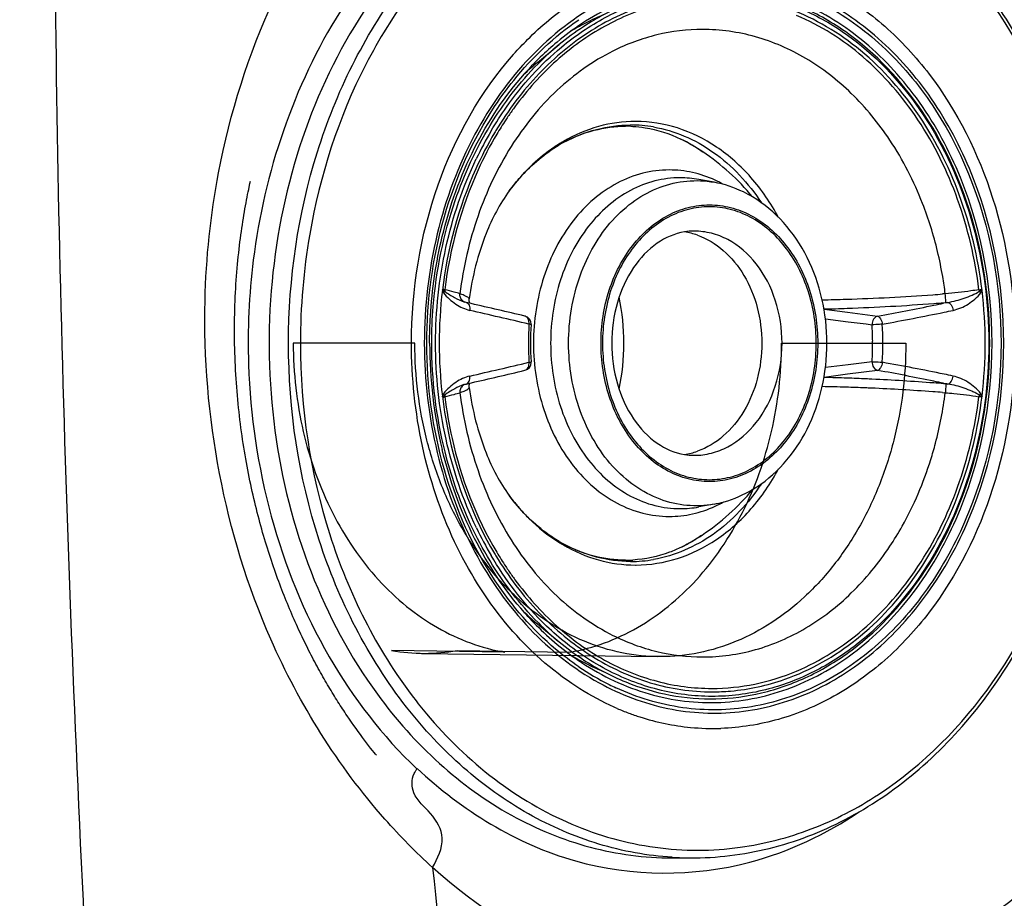
# Model space of a CAD drawing. Units: millimetres. Extents: x -270 to 1530, y 106 to 1006.
# Drawn here: x 116 to 178, y 474 to 529 of the extents above; entities that cross this region are included whole.
import ezdxf

# ---------------------------------------------------------------- set-up
doc = ezdxf.new("R2010")
doc.units = ezdxf.units.MM
doc.header["$LTSCALE"] = 47.498
doc.layers.get('0').update_dxf_attribs({"linetype": 'CONTINUOUS'})
doc.layers.add('06___PRT_ALL_SURFS', color=7, linetype='CONTINUOUS')

msp = doc.modelspace()

# ---------------------------------------------------------------- linework, layer by layer
at = {"color": 7, "linetype": 'Continuous'}
for p, q in [((148.638, 525.853), (149.998, 526.973)), ((147.157, 526.361), (147.177, 526.384)), ((148.679, 525.772), (148.698, 525.791)), ((154.768, 522.191), (154.739, 522.191)), ((149.973, 520.776), (149.962, 520.769)), ((159.622, 518.406), (158.665, 518.582)), ((173.994, 511.477), (173.83, 511.464)), ((144.066, 510.978), (144.076, 510.974)), ((144.446, 510.883), (144.208, 510.937)), ((144.525, 510.865), (144.446, 510.883)), ((166.457, 510.528), (167.923, 510.335)), ((173.881, 510.919), (174.033, 510.931)), ((174.149, 510.941), (173.885, 510.886)), ((166.546, 509.919), (167.962, 509.74)), ((167.923, 510.335), (169.792, 510.09)), ((167.962, 509.74), (169.071, 509.599)), ((169.071, 509.599), (169.444, 509.552)), ((141.022, 508.401), (133.463, 508.401)), ((163.816, 508.401), (171.544, 508.401)), ((167.962, 507.063), (166.546, 506.884)), ((169.444, 507.251), (167.962, 507.063)), ((167.923, 506.467), (166.457, 506.275)), ((169.792, 506.712), (167.923, 506.467)), ((144.074, 505.827), (144.069, 505.826)), ((144.135, 505.849), (144.134, 505.848)), ((144.208, 505.865), (144.446, 505.92)), ((144.446, 505.92), (144.547, 505.943)), ((174.033, 505.872), (173.881, 505.884)), ((173.885, 505.917), (174.149, 505.862)), ((173.83, 505.339), (173.994, 505.326)), ((159.622, 498.397), (158.665, 498.221)), ((149.962, 496.034), (149.973, 496.027)), ((154.739, 494.611), (154.769, 494.611)), ((148.638, 490.949), (149.998, 489.829)), ((148.698, 491.012), (148.679, 491.031)), ((146.604, 489.196), (139.572, 489.295)), ((143.644, 489.295), (150.676, 489.196)), ((157.019, 476.401), (158.225, 476.401))]:
    msp.add_line(p, q, dxfattribs=at)
at = {"color": 6, "linetype": 'Continuous'}
msp.add_line((141.442, 489.12), (156.115, 488.914), dxfattribs=at)
at = {"color": 7, "linetype": 'Continuous'}
for points in [[(144.445, 510.883), (144.441, 510.89), (144.416, 510.947), (144.399, 511.014), (144.391, 511.088), (144.396, 511.162)], [(144.208, 510.937), (144.151, 510.952), (144.09, 510.97), (144.076, 510.974)], [(144.074, 505.827), (144.096, 505.834), (144.157, 505.852), (144.208, 505.865)], [(144.396, 505.641), (144.391, 505.714), (144.399, 505.788), (144.416, 505.855), (144.441, 505.912), (144.445, 505.92)]]:
    msp.add_lwpolyline(points, dxfattribs=at)
for centre, radius, start, end in [((158.259, 515.26), 14.632, 112.1718, 117.84054), ((160.806, 513.996), 17.092, 123.42681, 129.79659), ((160.71, 513.987), 16.834, 123.15616, 129.52086), ((158.527, 514.745), 15.212, 117.82896, 120.84908), ((161.457, 513.215), 18.109, 129.7977, 134.2547), ((161.426, 513.105), 17.971, 129.49175, 133.94642), ((162.294, 512.367), 19.3, 135.35956, 138.53628), ((159.32, 512.888), 16.799, 129.48449, 133.149), ((159.461, 512.717), 17.02, 129.48403, 133.09514), ((161.91, 512.742), 18.763, 134.23663, 135.34975), ((161.859, 512.648), 18.6, 133.92756, 135.03858), ((163.773, 510.933), 20.528, 143.63726, 145.49512), ((164.516, 510.435), 21.422, 146.42013, 149.23009), ((164.07, 510.728), 20.889, 145.49275, 146.41228), ((165.725, 509.861), 23.157, 149.54151, 154.40022), ((164.901, 510.263), 22.003, 148.92801, 149.35906), ((154.126, 514.212), 7.681, 86.71143, 89.99743), ((154.428, 513.582), 8.387, 80.15548, 89.97407), ((155.27, 512.343), 9.958, 120.25383, 122.13432), ((150.977, 508.395), 14.309, 56.30939, 62.58936), ((154.876, 512.414), 9.643, 118.44349, 120.38133), ((150.929, 508.344), 14.378, 39.53246, 56.2624), ((157.514, 512.325), 6.362, 79.5763, 89.97149), ((156.56, 511.735), 7.486, 60.79473, 65.33122), ((173.739, 508.422), 39.833, 170.24111, 180.02925), ((158.391, 511.647), 3.724, 90.03208, 99.42607), ((157.105, 510.93), 4.443, 70.446, 81.24588), ((136.904, 487.015), 25.427, 76.40118, 76.68673), ((174.919, 518.54), 6.91, 279.76041, 281.10968), ((170.235, 508.401), 27.7, 173.17858, 186.82804), ((143.515, 511.652), 0.637, 172.93273, 182.09613), ((140.229, 508.414), 13.789, 359.94764, 11.9108), ((164.293, 626.962), 115.88, 271.01229, 271.75527), ((163.833, 639.577), 128.502, 271.78826, 274.18818), ((163.539, 643.862), 132.798, 274.17962, 274.44454), ((177.223, 511.87), 1.141, 187.03679, 192.21532), ((148.78, 508.401), 27.7, 353.1765, 6.82885), ((144.308, 511.406), 0.484, 230.70508, 236.26485), ((144.301, 511.398), 0.474, 236.31968, 246.62402), ((42.649, 67.098), 455.311, 76.63973, 77.07061), ((163.435, 636.653), 126.159, 271.37225, 272.02777), ((163.101, 645.47), 134.982, 272.03702, 274.32602), ((138.075, 684.233), 177.008, 280.32221, 281.47464), ((162.765, 650.775), 140.297, 274.2996, 274.54458), ((140.693, 671.236), 163.75, 281.48144, 281.69459), ((171.75, 539.552), 28.712, 274.55926, 274.79294), ((26.525, -6.418), 530.138, 76.74082, 77.14961), ((147.743, 509.595), 0.505, 358.99419, 76.6728), ((147.796, 509.822), 0.272, 71.0454, 76.56497), ((138.212, 685.629), 178.902, 280.2608, 281.51501), ((141.498, 669.136), 162.086, 281.5406, 281.74132), ((166.042, 508.401), 17.965, 176.21352, 183.78646), ((165.774, 508.401), 17.566, 176.2135, 183.7865), ((147.746, 509.594), 0.501, 356.21198, 359.01877), ((152.075, 508.402), 17.408, 0.42, 3.78902), ((152.152, 508.401), 17.967, 356.21356, 3.78656), ((169.997, 508.363), 28.058, 179.9219, 193.53971), ((140.131, 508.399), 13.886, 348.13175, 0.01026), ((152.067, 508.401), 17.415, 356.21158, 0.42155), ((33.37, 993.659), 499.794, 282.8391, 283.27271), ((147.743, 507.208), 0.505, 283.36868, 0.96862), ((147.747, 507.208), 0.5, 0.93748, 3.78754), ((139.088, 335.737), 174.256, 78.46793, 79.75559), ((37.873, 970.156), 476.312, 282.94163, 283.35076), ((163.441, 380.444), 125.864, 87.97044, 88.62756), ((137.244, 328.255), 181.401, 78.53931, 79.66382), ((141.503, 347.692), 162.059, 78.2587, 78.45945), ((144.308, 505.396), 0.485, 123.75972, 129.31253), ((144.302, 505.405), 0.474, 113.34857, 123.70798), ((144.305, 505.397), 0.482, 110.80511, 113.36018), ((164.293, 389.841), 115.879, 88.24473, 88.98779), ((164.134, 384.5), 121.223, 87.69345, 88.24679), ((163.291, 376.123), 130.188, 87.45421, 87.97184), ((164.037, 382.011), 123.713, 87.5141, 87.69485), ((163.185, 373.69), 132.624, 87.29666, 87.45512), ((162.848, 367.152), 139.17, 85.69992, 87.28481), ((162.801, 366.48), 139.844, 85.45573, 85.70148), ((140.692, 345.557), 163.76, 78.30547, 78.51859), ((171.75, 477.25), 28.712, 85.207, 85.44071), ((136.904, 529.788), 25.429, 283.31318, 283.59882), ((143.515, 505.151), 0.637, 177.90398, 187.06794), ((163.806, 377.006), 128.723, 85.80717, 87.50817), ((163.539, 372.94), 132.798, 85.55543, 85.82038), ((177.223, 504.933), 1.141, 167.78462, 172.96283), ((174.919, 498.263), 6.91, 78.8895, 80.23961), ((157.105, 505.873), 4.443, 278.75553, 289.55399), ((158.391, 505.156), 3.724, 260.57562, 269.96792), ((157.189, 506.548), 12.81, 216.50077, 218.95688), ((150.928, 508.459), 14.379, 303.53845, 320.4591), ((156.942, 506.35), 12.493, 218.96247, 220.18395), ((156.809, 506.238), 12.32, 220.18421, 221.31436), ((156.56, 505.067), 7.486, 294.66877, 299.20519), ((157.514, 504.478), 6.362, 270.02851, 280.4237), ((165.534, 506.84), 22.94, 205.61209, 210.48161), ((150.973, 508.414), 14.316, 297.52615, 303.48937), ((155.27, 504.459), 9.958, 237.86568, 239.74614), ((154.876, 504.389), 9.643, 239.61867, 241.55649), ((164.902, 506.539), 22.003, 210.64094, 211.06629), ((164.516, 506.368), 21.422, 210.76991, 213.57987), ((154.126, 502.591), 7.681, 270.00263, 273.28559), ((154.428, 503.22), 8.388, 270.02604, 279.86274), ((164.069, 506.074), 20.887, 213.58769, 214.5199), ((163.772, 505.869), 20.526, 214.5176, 216.36279), ((159.525, 504.14), 17.104, 226.83826, 227.68569), ((162.294, 504.436), 19.3, 221.46365, 224.64044), ((159.461, 504.086), 17.02, 226.90479, 230.51597), ((159.263, 503.848), 16.711, 227.67806, 230.52111), ((161.437, 503.712), 17.989, 224.9143, 230.51333), ((161.548, 503.689), 18.244, 224.62071, 230.18924), ((160.82, 502.964), 17.019, 230.5137, 236.8093), ((141.608, 500.981), 11.862, 260.11668, 279.88332), ((160.674, 502.629), 16.87, 230.16158, 236.61502), ((158.522, 502.048), 15.202, 239.24455, 242.17339), ((158.26, 501.546), 14.636, 242.16192, 247.78477), ((160.387, 501.721), 16.267, 235.67566, 243.35834), ((160.105, 501.172), 15.65, 243.3814, 245.07789), ((163.902, 503.939), 28.915, 217.42431, 219.97147), ((159.891, 500.37), 15.968, 246.77512, 249.55757), ((159.782, 500.078), 15.656, 249.55835, 252.28061), ((159.626, 499.569), 15.124, 252.25713, 264.46175), ((159.569, 499.175), 14.726, 264.53589, 271.81752), ((158.226, 496.032), 19.63, 266.48372, 269.99781), ((158.225, 496.213), 19.811, 270.00006, 270.64152)]:
    msp.add_arc(centre, radius, start, end, dxfattribs=at)
for points, knots in [([(629.724, 134.762), (584.03, 133.685), (492.641, 131.627), (355.522, 130.086), (218.42, 131.9), (104.252, 138.593), (11.215, 151.441), (-61.399, 168.569), (-133.786, 198.829), (-195.563, 250.515), (-233.228, 321.413), (-258.405, 423.929), (-263.263, 503.278), (-263.272, 555.901)], [0, 0, 0, 0, 0.117607, 0.235213, 0.352816, 0.470398, 0.529179, 0.594294, 0.661944, 0.7294, 0.796898, 0.864597, 1, 1, 1, 1]), ([(125.604, 403.911), (122.967, 429.091), (119.577, 479.74), (118.393, 530.487), (118.707, 555.901)], [0, 0, 0, 0, 0.499017, 1, 1, 1, 1]), ([(157.019, 540.401), (154.588, 540.401), (149.567, 539.441), (142.867, 535.356), (137.434, 529.073), (133.656, 521.149), (131.79, 512.221), (131.97, 502.99), (134.177, 494.192), (136.993, 488.904), (138.694, 486.575)], [0, 0, 0, 0, 0.107287, 0.219691, 0.340168, 0.468759, 0.603052, 0.739147, 0.872702, 1, 1, 1, 1]), ([(133.167, 508.401), (133.167, 512.409), (134.047, 518.418), (136.967, 525.703), (139.902, 530.512), (143.504, 534.537), (147.655, 537.63), (152.207, 539.667), (155.427, 540.266), (157.022, 540.364)], [0, 0, 0, 0, 0.275308, 0.408784, 0.537335, 0.66025, 0.777583, 0.89025, 1, 1, 1, 1]), ([(161.245, 539.74), (159.757, 539.946), (156.709, 540.011), (152.203, 539.033), (147.924, 537.024), (144.019, 534.063), (140.613, 530.256), (136.821, 524.144), (135.112, 518.825), (134.483, 515.173)], [0, 0, 0, 0, 0.112429, 0.225816, 0.342311, 0.463507, 0.590241, 0.722563, 1, 1, 1, 1]), ([(183.414, 508.401), (183.414, 512.502), (182.488, 518.651), (179.42, 526.069), (176.338, 530.938), (172.556, 534.971), (168.205, 538.01), (163.444, 539.921), (160.101, 540.381), (158.452, 540.4)], [0, 0, 0, 0, 0.274919, 0.408144, 0.536417, 0.659115, 0.77643, 0.889436, 1, 1, 1, 1]), ([(183.275, 508.401), (183.275, 512.199), (182.223, 519.659), (177.635, 529.547), (171.506, 535.776), (165.772, 538.746), (162.752, 539.532), (161.245, 539.74)], [0, 0, 0, 0, 0.274637, 0.536106, 0.776641, 0.889986, 1, 1, 1, 1]), ([(160.036, 532.347), (161.247, 532.308), (163.7, 531.921), (167.184, 530.455), (170.369, 528.167), (174.133, 524.069), (177.444, 517.411), (178.325, 511.446), (178.325, 508.401)], [0, 0, 0, 0, 0.109867, 0.222486, 0.339724, 0.462606, 0.723984, 1, 1, 1, 1]), ([(177.629, 508.401), (177.629, 512.092), (176.592, 517.633), (173.164, 523.908), (169.805, 527.653), (165.799, 530.257), (161.374, 531.532), (156.829, 531.366), (153.98, 530.323), (152.652, 529.611)], [0, 0, 0, 0, 0.280807, 0.4144, 0.540599, 0.65954, 0.773257, 0.885362, 1, 1, 1, 1]), ([(176.907, 508.401), (176.907, 512.124), (175.82, 517.716), (172.233, 523.957), (168.735, 527.598), (164.588, 530.006), (160.053, 530.982), (155.471, 530.43), (152.679, 529.108), (151.391, 528.261)], [0, 0, 0, 0, 0.281017, 0.41422, 0.539639, 0.657705, 0.770977, 0.883613, 1, 1, 1, 1]), ([(153.51, 529.824), (154.823, 530.433), (157.619, 531.282), (162.01, 531.218), (166.245, 529.806), (170.057, 527.161), (173.243, 523.458), (176.485, 517.335), (177.465, 511.974), (177.465, 508.401)], [0, 0, 0, 0, 0.113678, 0.225558, 0.339588, 0.459047, 0.585672, 0.71944, 1, 1, 1, 1]), ([(162.569, 530.143), (161.644, 530.361), (159.743, 530.609), (156.869, 530.374), (154.069, 529.543), (152.332, 528.622), (151.503, 528.081)], [0, 0, 0, 0, 0.24686, 0.493257, 0.743147, 1, 1, 1, 1]), ([(176.76, 508.401), (176.76, 510.929), (176.093, 515.906), (173.175, 522.582), (169.263, 526.936), (165.549, 529.203), (163.567, 529.908), (162.569, 530.143)], [0, 0, 0, 0, 0.272618, 0.533505, 0.775285, 0.88945, 1, 1, 1, 1]), ([(152.622, 529.595), (150.995, 528.719), (147.925, 526.31), (145.69, 523.137), (144.754, 521.39)], [0, 0, 0, 0, 0.482619, 1, 1, 1, 1]), ([(159.507, 530.076), (158.211, 530.076), (155.562, 529.682), (151.855, 527.961), (148.574, 525.228), (146.823, 522.892), (146.056, 521.619)], [0, 0, 0, 0, 0.23468, 0.476591, 0.730979, 1, 1, 1, 1]), ([(147.177, 526.384), (147.45, 526.69), (148.552, 527.858), (149.794, 528.895), (150.783, 529.565)], [0, 0, 0, 0, 0.255654, 1, 1, 1, 1]), ([(159.487, 529.864), (158.342, 529.864), (156.013, 529.556), (152.702, 528.202), (149.691, 526.026), (148.005, 524.14), (147.242, 523.104)], [0, 0, 0, 0, 0.237114, 0.480117, 0.733601, 1, 1, 1, 1]), ([(150.137, 526.813), (150.977, 527.511), (152.764, 528.73), (154.768, 529.551), (155.782, 529.839)], [0, 0, 0, 0, 0.509125, 1, 1, 1, 1]), ([(163.031, 529.894), (163.999, 529.636), (165.915, 528.894), (169.498, 526.597), (173.258, 522.284), (176.062, 515.736), (176.703, 510.872), (176.703, 508.401)], [0, 0, 0, 0, 0.110421, 0.224623, 0.466658, 0.72759, 1, 1, 1, 1]), ([(176.283, 511.695), (176.04, 513.715), (175.121, 517.628), (172.468, 522.85), (168.745, 526.946), (165.621, 528.732), (164.017, 529.297)], [0, 0, 0, 0, 0.271332, 0.530544, 0.773242, 1, 1, 1, 1]), ([(146.019, 523.175), (146.377, 523.713), (147.847, 525.726), (149.689, 527.477), (151.214, 528.516)], [0, 0, 0, 0, 0.25925, 1, 1, 1, 1]), ([(176.091, 511.73), (175.856, 513.639), (174.996, 517.341), (172.552, 522.323), (169.129, 526.313), (166.248, 528.153), (164.754, 528.783)], [0, 0, 0, 0, 0.270116, 0.528926, 0.772226, 1, 1, 1, 1]), ([(158.908, 527.909), (157.956, 527.909), (156.025, 527.676), (154.204, 527), (153.335, 526.565)], [0, 0, 0, 0, 0.494814, 1, 1, 1, 1]), ([(170.553, 521.029), (169.858, 522.074), (168.298, 523.984), (165.446, 526.203), (162.267, 527.592), (160.014, 527.909), (158.908, 527.909)], [0, 0, 0, 0, 0.267767, 0.521703, 0.764134, 1, 1, 1, 1]), ([(153.335, 526.565), (152.072, 525.933), (149.66, 524.206), (146.804, 520.656), (144.76, 516.318), (144.029, 513.122), (143.823, 511.477)], [0, 0, 0, 0, 0.228982, 0.472906, 0.731237, 1, 1, 1, 1]), ([(145.764, 521.599), (146.062, 522.106), (147.292, 524.019), (148.838, 525.736), (150.137, 526.813)], [0, 0, 0, 0, 0.258358, 1, 1, 1, 1]), ([(140.811, 508.401), (140.811, 511.731), (141.854, 518.23), (145.085, 524.026), (147.157, 526.361)], [0, 0, 0, 0, 0.516165, 1, 1, 1, 1]), ([(143.529, 517.281), (144.085, 518.898), (145.486, 521.95), (147.535, 524.623), (148.679, 525.772)], [0, 0, 0, 0, 0.513336, 1, 1, 1, 1]), ([(142.723, 515.029), (143.184, 516.93), (144.482, 520.546), (146.606, 523.761), (147.831, 525.146)], [0, 0, 0, 0, 0.514056, 1, 1, 1, 1]), ([(141.763, 508.401), (141.763, 511.05), (142.466, 516.255), (144.616, 521.07), (146.019, 523.175)], [0, 0, 0, 0, 0.511454, 1, 1, 1, 1]), ([(154.739, 522.191), (153.967, 522.191), (152.394, 521.973), (150.938, 521.345), (150.253, 520.945)], [0, 0, 0, 0, 0.493287, 1, 1, 1, 1]), ([(163.635, 516.219), (163.157, 517.107), (162.042, 518.742), (159.891, 520.675), (157.42, 521.902), (155.639, 522.188), (154.768, 522.191)], [0, 0, 0, 0, 0.270302, 0.525226, 0.766622, 1, 1, 1, 1]), ([(150.283, 520.892), (150.924, 521.239), (152.275, 521.782), (153.72, 521.97), (154.432, 521.97)], [0, 0, 0, 0, 0.505934, 1, 1, 1, 1]), ([(150.283, 520.892), (150.877, 521.214), (152.129, 521.718), (153.468, 521.892), (154.126, 521.892)], [0, 0, 0, 0, 0.506734, 1, 1, 1, 1]), ([(154.566, 521.88), (154.822, 521.865), (155.853, 521.754), (156.859, 521.434), (157.563, 521.098)], [0, 0, 0, 0, 0.247418, 1, 1, 1, 1]), ([(155.862, 521.846), (156.514, 521.733), (157.816, 521.345), (160.269, 519.967), (161.764, 518.348), (162.563, 517.135)], [0, 0, 0, 0, 0.236518, 0.480789, 1, 1, 1, 1]), ([(144.754, 521.39), (143.712, 519.445), (142.129, 515.187), (141.608, 510.683), (141.608, 508.401)], [0, 0, 0, 0, 0.491583, 1, 1, 1, 1]), ([(145.971, 521.477), (145.543, 520.755), (143.954, 517.688), (143.043, 514.283), (142.731, 511.691)], [0, 0, 0, 0, 0.243307, 1, 1, 1, 1]), ([(146.109, 521.394), (145.685, 520.682), (144.107, 517.654), (143.198, 514.291), (142.883, 511.73)], [0, 0, 0, 0, 0.243275, 1, 1, 1, 1]), ([(157.563, 521.098), (157.679, 521.043), (158.146, 520.808), (158.592, 520.53), (158.913, 520.302)], [0, 0, 0, 0, 0.245961, 1, 1, 1, 1]), ([(173.094, 515.64), (172.942, 516.126), (172.285, 518.004), (171.372, 519.796), (170.553, 521.029)], [0, 0, 0, 0, 0.255865, 1, 1, 1, 1]), ([(149.962, 520.769), (149.673, 520.586), (148.517, 519.774), (147.528, 518.733), (146.892, 517.874)], [0, 0, 0, 0, 0.242492, 1, 1, 1, 1]), ([(146.892, 517.874), (147.114, 518.175), (148.004, 519.272), (149.103, 520.207), (149.999, 520.732)], [0, 0, 0, 0, 0.264968, 1, 1, 1, 1]), ([(142.311, 508.401), (142.311, 510.398), (142.731, 514.347), (144.002, 518.116), (144.841, 519.866)], [0, 0, 0, 0, 0.507096, 1, 1, 1, 1]), ([(156.831, 519.173), (156.278, 519.173), (155.154, 519.03), (153.55, 518.4), (152.08, 517.385), (150.339, 515.541), (148.805, 512.513), (148.397, 509.791), (148.397, 508.401)], [0, 0, 0, 0, 0.109968, 0.222475, 0.339535, 0.462269, 0.723616, 1, 1, 1, 1]), ([(159.685, 518.538), (159.235, 518.744), (158.3, 519.064), (157.317, 519.173), (156.831, 519.173)], [0, 0, 0, 0, 0.504457, 1, 1, 1, 1]), ([(157.517, 518.687), (156.989, 518.687), (155.916, 518.55), (153.838, 517.737), (151.564, 515.721), (149.855, 512.331), (149.462, 509.729), (149.462, 508.401)], [0, 0, 0, 0, 0.11007, 0.22268, 0.461409, 0.723146, 1, 1, 1, 1]), ([(150.579, 508.401), (150.579, 509.821), (150.929, 511.951), (152.086, 514.465), (153.238, 516.062), (154.635, 517.315), (156.22, 518.165), (157.918, 518.562), (159.067, 518.508), (159.622, 518.406)], [0, 0, 0, 0, 0.278503, 0.412493, 0.54047, 0.661932, 0.777572, 0.88931, 1, 1, 1, 1]), ([(146.892, 517.874), (146.292, 517.064), (145.178, 514.901), (144.589, 512.545), (144.396, 511.162)], [0, 0, 0, 0, 0.418958, 1, 1, 1, 1]), ([(162.016, 517.496), (161.83, 517.607), (161.077, 518.015), (160.251, 518.29), (159.622, 518.406)], [0, 0, 0, 0, 0.253224, 1, 1, 1, 1]), ([(142.071, 508.401), (142.071, 509.162), (142.192, 512.167), (142.799, 515.156), (143.529, 517.281)], [0, 0, 0, 0, 0.252955, 1, 1, 1, 1]), ([(166.64, 508.401), (166.64, 509.33), (166.435, 511.174), (165.524, 513.751), (164.059, 515.95), (162.732, 517.069), (162.016, 517.496)], [0, 0, 0, 0, 0.262287, 0.518556, 0.764729, 1, 1, 1, 1]), ([(152.594, 508.401), (152.594, 509.512), (152.923, 511.688), (154.352, 514.523), (156.253, 516.209), (157.993, 516.889), (159.331, 517.06), (160.669, 516.889), (162.408, 516.209), (164.309, 514.523), (165.738, 511.688), (166.067, 509.512), (166.067, 508.401)], [0, 0, 0, 0, 0.138426, 0.269296, 0.388661, 0.444968, 0.500001, 0.555035, 0.611341, 0.730705, 0.861573, 1, 1, 1, 1]), ([(165.974, 508.401), (165.974, 509.497), (165.65, 511.643), (164.241, 514.439), (162.366, 516.101), (160.65, 516.773), (159.331, 516.941), (158.011, 516.773), (156.296, 516.101), (154.421, 514.439), (153.011, 511.643), (152.687, 509.497), (152.687, 508.401)], [0, 0, 0, 0, 0.138426, 0.269296, 0.388661, 0.444968, 0.500001, 0.555035, 0.611341, 0.730705, 0.861573, 1, 1, 1, 1]), ([(173.994, 511.477), (173.949, 511.832), (173.742, 513.238), (173.411, 514.626), (173.094, 515.64)], [0, 0, 0, 0, 0.252011, 1, 1, 1, 1]), ([(141.938, 508.401), (141.938, 508.962), (142.004, 511.189), (142.33, 513.409), (142.723, 515.029)], [0, 0, 0, 0, 0.251571, 1, 1, 1, 1]), ([(157.781, 515.32), (157.18, 515.22), (155.931, 514.675), (154.464, 513.095), (153.486, 510.914), (153.26, 509.254), (153.26, 508.401)], [0, 0, 0, 0, 0.205464, 0.442972, 0.712298, 1, 1, 1, 1]), ([(163.846, 508.401), (163.846, 509.301), (163.579, 511.064), (162.422, 513.361), (160.881, 514.726), (159.473, 515.278), (158.746, 515.37), (158.388, 515.37)], [0, 0, 0, 0, 0.276852, 0.538591, 0.77732, 0.889933, 1, 1, 1, 1]), ([(158.592, 515.116), (159.177, 514.909), (160.311, 514.22), (161.59, 512.628), (162.405, 510.623), (162.589, 509.149), (162.589, 508.401)], [0, 0, 0, 0, 0.224967, 0.468138, 0.728849, 1, 1, 1, 1]), ([(142.76, 511.76), (142.756, 511.729), (142.816, 511.682), (142.856, 511.646), (142.879, 511.628)], [0, 0, 0, 0, 0.519773, 1, 1, 1, 1]), ([(176.108, 511.628), (176.135, 511.646), (176.183, 511.681), (176.254, 511.727), (176.251, 511.76)], [0, 0, 0, 0, 0.496305, 1, 1, 1, 1]), ([(142.806, 511.542), (142.898, 511.391), (143.155, 511.147), (143.552, 510.832), (143.976, 510.582), (144.281, 510.486), (144.431, 510.442)], [0, 0, 0, 0, 0.266317, 0.520679, 0.765185, 1, 1, 1, 1]), ([(142.878, 511.628), (142.973, 511.544), (143.184, 511.419), (143.572, 511.188), (143.868, 511.044), (144.066, 510.978)], [0, 0, 0, 0, 0.279004, 0.537643, 1, 1, 1, 1]), ([(143.823, 511.477), (143.706, 511.517), (143.393, 511.604), (143.078, 511.683), (142.883, 511.73)], [0, 0, 0, 0, 0.381177, 1, 1, 1, 1]), ([(144.001, 511.031), (143.935, 511.085), (143.834, 511.226), (143.814, 511.397), (143.823, 511.477)], [0, 0, 0, 0, 0.513845, 1, 1, 1, 1]), ([(144.396, 511.162), (144.399, 511.183), (144.349, 511.24), (144.241, 511.302), (144.056, 511.389), (143.909, 511.445), (143.823, 511.477)], [0, 0, 0, 0, 0.096356, 0.288007, 0.588464, 1, 1, 1, 1]), ([(176.091, 511.73), (175.925, 511.702), (175.23, 511.592), (174.529, 511.517), (173.994, 511.477)], [0, 0, 0, 0, 0.238275, 1, 1, 1, 1]), ([(174.033, 510.931), (174.032, 510.995), (174.016, 511.177), (174.003, 511.359), (173.994, 511.477)], [0, 0, 0, 0, 0.351961, 1, 1, 1, 1]), ([(174.149, 510.941), (174.325, 510.966), (174.672, 511.04), (175.177, 511.194), (175.654, 511.389), (175.975, 511.523), (176.108, 511.628)], [0, 0, 0, 0, 0.255765, 0.508267, 0.756494, 1, 1, 1, 1]), ([(174.481, 510.442), (174.644, 510.485), (174.972, 510.58), (175.426, 510.829), (175.844, 511.145), (176.111, 511.39), (176.207, 511.542)], [0, 0, 0, 0, 0.242826, 0.489469, 0.740946, 1, 1, 1, 1]), ([(144.208, 510.937), (144.29, 510.918), (144.44, 510.752), (144.446, 510.55), (144.431, 510.442)], [0, 0, 0, 0, 0.434175, 1, 1, 1, 1]), ([(174.149, 510.941), (174.237, 510.926), (174.403, 510.76), (174.465, 510.56), (174.481, 510.442)], [0, 0, 0, 0, 0.425983, 1, 1, 1, 1]), ([(148.116, 509.588), (148.128, 509.692), (148.112, 509.893), (147.966, 510.051), (147.884, 510.079)], [0, 0, 0, 0, 0.54816, 1, 1, 1, 1]), ([(169.792, 510.09), (169.69, 510.067), (169.499, 509.904), (169.443, 509.673), (169.444, 509.552)], [0, 0, 0, 0, 0.463423, 1, 1, 1, 1]), ([(169.792, 510.09), (169.871, 510.072), (170.011, 509.893), (170.064, 509.704), (170.079, 509.588)], [0, 0, 0, 0, 0.40918, 1, 1, 1, 1]), ([(148.246, 509.561), (148.247, 509.565), (148.23, 509.569), (148.194, 509.579), (148.148, 509.584), (148.116, 509.588)], [0, 0, 0, 0, 0.073779, 0.267442, 1, 1, 1, 1]), ([(170.079, 509.588), (170.024, 509.583), (169.813, 509.565), (169.601, 509.552), (169.444, 509.552)], [0, 0, 0, 0, 0.25971, 1, 1, 1, 1]), ([(140.506, 485.774), (138.098, 488.849), (134.376, 496.184), (133.167, 504.27), (133.167, 508.401)], [0, 0, 0, 0, 0.485966, 1, 1, 1, 1]), ([(133.463, 508.401), (133.463, 507.475), (133.566, 505.628), (134.03, 502.912), (134.792, 500.307), (135.839, 497.867), (137.148, 495.64), (138.694, 493.673), (140.448, 492.007), (142.374, 490.676), (144.433, 489.71), (145.879, 489.321), (146.604, 489.196)], [0, 0, 0, 0, 0.110361, 0.219852, 0.327652, 0.433048, 0.535478, 0.634586, 0.730265, 0.822696, 0.912354, 1, 1, 1, 1]), ([(133.906, 508.401), (133.906, 504.389), (135.066, 496.532), (138.63, 489.384), (140.939, 486.367)], [0, 0, 0, 0, 0.513656, 1, 1, 1, 1]), ([(150.775, 487.244), (149.235, 488.287), (146.381, 490.955), (143.232, 496.052), (141.257, 502.004), (140.811, 506.254), (140.811, 508.401)], [0, 0, 0, 0, 0.23017, 0.475777, 0.734271, 1, 1, 1, 1]), ([(171.544, 508.401), (171.544, 507.383), (171.419, 505.354), (170.863, 502.382), (169.951, 499.554), (168.703, 496.941), (167.15, 494.605), (165.328, 492.605), (163.278, 490.99), (161.05, 489.803), (158.698, 489.077), (156.283, 488.832), (153.868, 489.077), (151.516, 489.803), (149.288, 490.99), (147.238, 492.605), (145.415, 494.605), (143.862, 496.941), (142.615, 499.554), (141.703, 502.382), (141.146, 505.354), (141.022, 507.383), (141.022, 508.401)], [0, 0, 0, 0, 0.055809, 0.111093, 0.165363, 0.218206, 0.269322, 0.318554, 0.365927, 0.411659, 0.45616, 0.5, 0.54384, 0.588341, 0.634073, 0.681446, 0.730678, 0.781794, 0.834637, 0.888907, 0.944191, 1, 1, 1, 1]), ([(141.608, 508.401), (141.608, 506.119), (142.129, 501.615), (143.713, 497.356), (144.755, 495.411)], [0, 0, 0, 0, 0.508419, 1, 1, 1, 1]), ([(146.019, 493.627), (144.616, 495.733), (142.466, 500.547), (141.763, 505.752), (141.763, 508.401)], [0, 0, 0, 0, 0.488546, 1, 1, 1, 1]), ([(143.532, 499.515), (143.29, 500.217), (142.435, 503.105), (142.071, 506.135), (142.071, 508.401)], [0, 0, 0, 0, 0.24689, 1, 1, 1, 1]), ([(144.847, 496.923), (144.006, 498.675), (142.732, 502.448), (142.311, 506.402), (142.311, 508.401)], [0, 0, 0, 0, 0.492887, 1, 1, 1, 1]), ([(148.397, 508.401), (148.397, 507.011), (148.805, 504.289), (150.339, 501.261), (152.08, 499.417), (153.55, 498.402), (155.154, 497.773), (156.278, 497.63), (156.831, 497.63)], [0, 0, 0, 0, 0.276384, 0.537732, 0.660465, 0.777525, 0.890033, 1, 1, 1, 1]), ([(149.462, 508.401), (149.462, 507.073), (149.855, 504.471), (151.564, 501.082), (153.838, 499.066), (155.916, 498.252), (156.989, 498.116), (157.517, 498.116)], [0, 0, 0, 0, 0.276854, 0.538591, 0.77732, 0.88993, 1, 1, 1, 1]), ([(159.622, 498.397), (159.067, 498.295), (157.918, 498.241), (156.22, 498.638), (154.635, 499.487), (153.238, 500.741), (152.086, 502.338), (150.929, 504.852), (150.579, 506.981), (150.579, 508.401)], [0, 0, 0, 0, 0.11069, 0.222428, 0.338068, 0.45953, 0.587507, 0.721497, 1, 1, 1, 1]), ([(150.676, 489.196), (151.4, 489.321), (152.846, 489.71), (154.905, 490.676), (156.831, 492.007), (158.585, 493.673), (160.131, 495.64), (161.441, 497.867), (162.487, 500.307), (163.249, 502.912), (163.713, 505.628), (163.816, 507.475), (163.816, 508.401)], [0, 0, 0, 0, 0.087646, 0.177304, 0.269735, 0.365414, 0.464522, 0.566952, 0.672348, 0.780148, 0.889639, 1, 1, 1, 1]), ([(151.391, 488.542), (152.679, 487.694), (155.471, 486.373), (160.053, 485.821), (164.588, 486.797), (168.735, 489.204), (172.233, 492.846), (175.82, 499.087), (176.907, 504.678), (176.907, 508.401)], [0, 0, 0, 0, 0.116387, 0.229023, 0.342295, 0.460361, 0.58578, 0.718983, 1, 1, 1, 1]), ([(152.476, 487.287), (153.805, 486.554), (156.658, 485.469), (161.228, 485.251), (165.686, 486.491), (169.727, 489.08), (173.118, 492.826), (176.581, 499.121), (177.629, 504.691), (177.629, 508.401)], [0, 0, 0, 0, 0.114861, 0.227026, 0.340677, 0.459503, 0.585603, 0.719151, 1, 1, 1, 1]), ([(166.067, 508.401), (166.067, 507.291), (165.738, 505.114), (164.309, 502.28), (162.408, 500.594), (160.669, 499.913), (159.331, 499.742), (157.992, 499.913), (156.253, 500.594), (154.352, 502.28), (152.923, 505.114), (152.594, 507.291), (152.594, 508.401)], [0, 0, 0, 0, 0.138426, 0.269296, 0.388661, 0.444968, 0.500001, 0.555035, 0.611341, 0.730705, 0.861573, 1, 1, 1, 1]), ([(152.687, 508.401), (152.687, 507.306), (153.011, 505.159), (154.421, 502.364), (156.296, 500.701), (158.011, 500.03), (159.331, 499.862), (160.65, 500.03), (162.366, 500.701), (164.241, 502.364), (165.65, 505.159), (165.974, 507.306), (165.974, 508.401)], [0, 0, 0, 0, 0.138426, 0.269296, 0.388661, 0.444968, 0.500001, 0.555035, 0.611341, 0.730705, 0.861573, 1, 1, 1, 1]), ([(153.26, 508.401), (153.26, 507.549), (153.486, 505.888), (154.464, 503.708), (155.931, 502.127), (157.18, 501.582), (157.781, 501.483)], [0, 0, 0, 0, 0.287702, 0.557028, 0.794537, 1, 1, 1, 1]), ([(177.465, 508.401), (177.465, 504.829), (176.485, 499.467), (173.243, 493.344), (170.057, 489.642), (166.245, 486.996), (162.01, 485.585), (157.619, 485.521), (154.823, 486.369), (153.51, 486.979)], [0, 0, 0, 0, 0.28056, 0.414328, 0.540953, 0.660412, 0.774442, 0.886322, 1, 1, 1, 1]), ([(158.388, 501.432), (158.746, 501.432), (159.473, 501.525), (160.881, 502.076), (162.422, 503.442), (163.579, 505.738), (163.846, 507.502), (163.846, 508.401)], [0, 0, 0, 0, 0.110067, 0.22268, 0.461409, 0.723148, 1, 1, 1, 1]), ([(158.447, 476.403), (160.096, 476.421), (163.44, 476.881), (168.201, 478.791), (172.554, 481.829), (176.336, 485.862), (179.419, 490.731), (182.488, 498.15), (183.414, 504.3), (183.414, 508.401)], [0, 0, 0, 0, 0.110564, 0.223569, 0.340883, 0.463579, 0.591852, 0.725078, 1, 1, 1, 1]), ([(162.589, 508.401), (162.589, 507.653), (162.405, 506.179), (161.59, 504.175), (160.311, 502.583), (159.177, 501.894), (158.592, 501.686)], [0, 0, 0, 0, 0.271151, 0.531862, 0.775033, 1, 1, 1, 1]), ([(178.325, 508.401), (178.325, 505.357), (177.444, 499.392), (174.133, 492.733), (170.369, 488.635), (167.184, 486.347), (163.7, 484.881), (161.247, 484.495), (160.036, 484.456)], [0, 0, 0, 0, 0.276016, 0.537394, 0.660276, 0.777514, 0.890133, 1, 1, 1, 1]), ([(161.247, 477.062), (162.754, 477.271), (165.773, 478.057), (171.508, 481.028), (177.636, 487.256), (182.223, 497.144), (183.275, 504.604), (183.275, 508.401)], [0, 0, 0, 0, 0.110014, 0.22336, 0.463897, 0.725365, 1, 1, 1, 1]), ([(162.015, 499.306), (162.731, 499.733), (164.058, 500.852), (165.524, 503.05), (166.435, 505.628), (166.64, 507.472), (166.64, 508.401)], [0, 0, 0, 0, 0.235269, 0.481441, 0.737711, 1, 1, 1, 1]), ([(162.57, 486.66), (163.568, 486.895), (165.549, 487.6), (169.263, 489.867), (173.175, 494.221), (176.093, 500.897), (176.76, 505.873), (176.76, 508.401)], [0, 0, 0, 0, 0.110551, 0.224715, 0.466496, 0.727383, 1, 1, 1, 1]), ([(176.703, 508.401), (176.703, 505.93), (176.062, 501.066), (173.258, 494.518), (169.497, 490.205), (165.915, 487.908), (163.998, 487.167), (163.03, 486.908)], [0, 0, 0, 0, 0.27241, 0.533342, 0.775378, 0.889579, 1, 1, 1, 1]), ([(147.859, 506.717), (147.946, 506.737), (148.111, 506.895), (148.129, 507.106), (148.116, 507.215)], [0, 0, 0, 0, 0.449282, 1, 1, 1, 1]), ([(148.116, 507.215), (148.148, 507.219), (148.194, 507.224), (148.23, 507.234), (148.247, 507.238), (148.246, 507.241)], [0, 0, 0, 0, 0.732487, 0.926145, 1, 1, 1, 1]), ([(169.444, 507.25), (169.443, 507.13), (169.499, 506.899), (169.69, 506.736), (169.792, 506.712)], [0, 0, 0, 0, 0.534988, 1, 1, 1, 1]), ([(169.444, 507.25), (169.489, 507.25), (169.701, 507.245), (169.912, 507.231), (170.079, 507.215)], [0, 0, 0, 0, 0.20861, 1, 1, 1, 1]), ([(170.079, 507.215), (170.064, 507.098), (170.011, 506.909), (169.871, 506.73), (169.792, 506.712)], [0, 0, 0, 0, 0.590832, 1, 1, 1, 1]), ([(144.431, 506.36), (144.281, 506.317), (143.976, 506.22), (143.552, 505.97), (143.155, 505.655), (142.898, 505.412), (142.806, 505.261)], [0, 0, 0, 0, 0.234813, 0.47932, 0.733691, 1, 1, 1, 1]), ([(144.208, 505.865), (144.29, 505.884), (144.44, 506.051), (144.446, 506.252), (144.432, 506.36)], [0, 0, 0, 0, 0.434182, 1, 1, 1, 1]), ([(174.149, 505.862), (174.237, 505.876), (174.403, 506.043), (174.465, 506.242), (174.481, 506.36)], [0, 0, 0, 0, 0.425976, 1, 1, 1, 1]), ([(176.207, 505.261), (176.111, 505.413), (175.844, 505.658), (175.426, 505.973), (174.972, 506.223), (174.644, 506.317), (174.481, 506.36)], [0, 0, 0, 0, 0.25906, 0.51053, 0.757171, 1, 1, 1, 1]), ([(144.069, 505.826), (143.87, 505.759), (143.574, 505.614), (143.184, 505.386), (142.97, 505.262), (142.878, 505.174)], [0, 0, 0, 0, 0.46229, 0.72017, 1, 1, 1, 1]), ([(144.001, 505.771), (143.935, 505.718), (143.834, 505.577), (143.814, 505.406), (143.823, 505.326)], [0, 0, 0, 0, 0.512498, 1, 1, 1, 1]), ([(143.823, 505.326), (143.909, 505.357), (144.056, 505.413), (144.241, 505.501), (144.349, 505.562), (144.399, 505.619), (144.396, 505.641)], [0, 0, 0, 0, 0.411541, 0.711999, 0.903647, 1, 1, 1, 1]), ([(144.396, 505.641), (144.589, 504.257), (145.178, 501.902), (146.292, 499.738), (146.892, 498.928)], [0, 0, 0, 0, 0.581034, 1, 1, 1, 1]), ([(174.033, 505.872), (174.032, 505.807), (174.016, 505.625), (174.003, 505.443), (173.994, 505.326)], [0, 0, 0, 0, 0.354266, 1, 1, 1, 1]), ([(176.108, 505.174), (176.039, 505.224), (175.888, 505.303), (175.579, 505.45), (175.01, 505.671), (174.499, 505.811), (174.149, 505.862)], [0, 0, 0, 0, 0.12175, 0.244025, 0.492188, 1, 1, 1, 1]), ([(142.731, 505.108), (142.837, 504.229), (143.414, 500.828), (144.665, 497.53), (145.971, 495.325)], [0, 0, 0, 0, 0.25685, 1, 1, 1, 1]), ([(142.879, 505.174), (142.856, 505.156), (142.815, 505.12), (142.757, 505.074), (142.76, 505.043)], [0, 0, 0, 0, 0.48006, 1, 1, 1, 1]), ([(142.883, 505.072), (143.078, 505.12), (143.393, 505.199), (143.706, 505.285), (143.823, 505.326)], [0, 0, 0, 0, 0.618823, 1, 1, 1, 1]), ([(142.883, 505.072), (142.99, 504.203), (143.569, 500.843), (144.813, 497.585), (146.109, 495.408)], [0, 0, 0, 0, 0.256889, 1, 1, 1, 1]), ([(143.823, 505.326), (144.029, 503.681), (144.76, 500.484), (146.804, 496.146), (149.66, 492.596), (152.072, 490.87), (153.335, 490.238)], [0, 0, 0, 0, 0.268763, 0.527094, 0.771018, 1, 1, 1, 1]), ([(164.018, 487.506), (165.621, 488.071), (168.745, 489.857), (172.469, 493.954), (175.122, 499.177), (176.04, 503.09), (176.283, 505.11)], [0, 0, 0, 0, 0.226756, 0.469455, 0.728668, 1, 1, 1, 1]), ([(164.752, 488.019), (166.247, 488.649), (169.128, 490.489), (172.551, 494.479), (174.996, 499.461), (175.856, 503.164), (176.091, 505.072)], [0, 0, 0, 0, 0.227772, 0.471071, 0.729882, 1, 1, 1, 1]), ([(173.095, 501.164), (173.2, 501.5), (173.593, 502.865), (173.861, 504.266), (173.994, 505.326)], [0, 0, 0, 0, 0.247871, 1, 1, 1, 1]), ([(173.994, 505.326), (174.175, 505.312), (174.877, 505.252), (175.576, 505.161), (176.091, 505.072)], [0, 0, 0, 0, 0.258261, 1, 1, 1, 1]), ([(176.251, 505.043), (176.253, 505.076), (176.183, 505.122), (176.135, 505.157), (176.108, 505.174)], [0, 0, 0, 0, 0.502743, 1, 1, 1, 1]), ([(147.831, 491.656), (146.604, 493.044), (144.476, 496.266), (143.178, 499.889), (142.718, 501.794)], [0, 0, 0, 0, 0.485928, 1, 1, 1, 1]), ([(170.553, 495.774), (170.822, 496.179), (171.861, 497.878), (172.646, 499.728), (173.095, 501.164)], [0, 0, 0, 0, 0.244362, 1, 1, 1, 1]), ([(154.769, 494.611), (155.639, 494.614), (157.421, 494.901), (159.891, 496.128), (162.042, 498.06), (163.157, 499.695), (163.635, 500.583)], [0, 0, 0, 0, 0.233378, 0.474775, 0.729699, 1, 1, 1, 1]), ([(148.679, 491.031), (147.536, 492.179), (145.488, 494.849), (144.088, 497.899), (143.532, 499.515)], [0, 0, 0, 0, 0.486672, 1, 1, 1, 1]), ([(162.563, 499.667), (161.765, 498.455), (159.833, 496.346), (157.181, 495.185), (155.865, 494.957)], [0, 0, 0, 0, 0.520735, 1, 1, 1, 1]), ([(149.999, 496.07), (149.711, 496.239), (148.532, 497.022), (147.533, 498.061), (146.892, 498.928)], [0, 0, 0, 0, 0.236396, 1, 1, 1, 1]), ([(159.622, 498.397), (159.831, 498.435), (160.665, 498.628), (161.462, 498.976), (162.015, 499.306)], [0, 0, 0, 0, 0.248161, 1, 1, 1, 1]), ([(147.556, 498.105), (147.735, 497.9), (148.462, 497.128), (149.295, 496.454), (149.962, 496.034)], [0, 0, 0, 0, 0.25654, 1, 1, 1, 1]), ([(156.831, 497.63), (157.317, 497.63), (158.3, 497.739), (159.235, 498.058), (159.685, 498.265)], [0, 0, 0, 0, 0.495541, 1, 1, 1, 1]), ([(158.873, 496.472), (158.769, 496.399), (158.357, 496.121), (157.923, 495.877), (157.589, 495.716)], [0, 0, 0, 0, 0.254526, 1, 1, 1, 1]), ([(150.253, 495.858), (150.938, 495.458), (152.394, 494.829), (153.967, 494.611), (154.739, 494.611)], [0, 0, 0, 0, 0.506713, 1, 1, 1, 1]), ([(154.126, 494.91), (153.468, 494.91), (152.129, 495.085), (150.877, 495.588), (150.283, 495.91)], [0, 0, 0, 0, 0.493265, 1, 1, 1, 1]), ([(154.432, 494.833), (153.72, 494.833), (152.275, 495.02), (150.924, 495.563), (150.283, 495.91)], [0, 0, 0, 0, 0.494066, 1, 1, 1, 1]), ([(144.755, 495.411), (145.677, 493.691), (147.873, 490.561), (150.88, 488.167), (152.476, 487.287)], [0, 0, 0, 0, 0.517113, 1, 1, 1, 1]), ([(157.589, 495.716), (157.349, 495.601), (156.387, 495.191), (155.344, 494.967), (154.566, 494.923)], [0, 0, 0, 0, 0.254478, 1, 1, 1, 1]), ([(158.908, 488.893), (160.014, 488.893), (162.267, 489.21), (165.446, 490.599), (168.298, 492.819), (169.858, 494.729), (170.553, 495.774)], [0, 0, 0, 0, 0.235866, 0.478297, 0.732233, 1, 1, 1, 1]), ([(150.136, 489.989), (149.712, 490.342), (148.031, 491.877), (146.638, 493.718), (145.764, 495.203)], [0, 0, 0, 0, 0.24253, 1, 1, 1, 1]), ([(146.055, 495.185), (146.822, 493.912), (148.573, 491.576), (151.854, 488.842), (155.562, 487.121), (158.21, 486.727), (159.507, 486.727)], [0, 0, 0, 0, 0.269024, 0.523413, 0.765323, 1, 1, 1, 1]), ([(151.214, 488.286), (150.716, 488.626), (148.73, 490.138), (147.067, 492.055), (146.019, 493.627)], [0, 0, 0, 0, 0.242016, 1, 1, 1, 1]), ([(147.242, 493.699), (148.005, 492.663), (149.691, 490.776), (152.702, 488.601), (156.013, 487.246), (158.342, 486.938), (159.487, 486.938)], [0, 0, 0, 0, 0.266399, 0.519883, 0.762886, 1, 1, 1, 1]), ([(163.03, 486.908), (161.945, 486.618), (159.693, 486.3), (156.287, 486.686), (153.016, 487.914), (151.054, 489.228), (150.136, 489.989)], [0, 0, 0, 0, 0.245096, 0.489873, 0.739992, 1, 1, 1, 1]), ([(153.335, 490.238), (154.204, 489.803), (156.025, 489.126), (157.956, 488.893), (158.908, 488.893)], [0, 0, 0, 0, 0.505186, 1, 1, 1, 1]), ([(151.503, 488.722), (152.332, 488.181), (154.069, 487.26), (156.87, 486.428), (159.744, 486.194), (161.644, 486.441), (162.57, 486.66)], [0, 0, 0, 0, 0.256853, 0.506743, 0.75314, 1, 1, 1, 1]), ([(159.487, 486.938), (160.38, 486.938), (162.186, 487.124), (163.916, 487.667), (164.752, 488.019)], [0, 0, 0, 0, 0.496168, 1, 1, 1, 1]), ([(159.507, 486.727), (159.888, 486.727), (161.417, 486.792), (162.933, 487.124), (164.018, 487.506)], [0, 0, 0, 0, 0.248639, 1, 1, 1, 1]), ([(153.594, 485.696), (153.351, 485.8), (152.375, 486.248), (151.444, 486.79), (150.775, 487.244)], [0, 0, 0, 0, 0.247022, 1, 1, 1, 1]), ([(138.694, 486.575), (139.832, 485.017), (142.35, 482.179), (146.855, 478.904), (151.813, 476.865), (155.303, 476.401), (157.019, 476.401)], [0, 0, 0, 0, 0.266508, 0.520026, 0.762985, 1, 1, 1, 1]), ([(157.022, 476.438), (155.478, 476.533), (152.362, 477.1), (147.941, 479.02), (143.888, 481.935), (141.569, 484.416), (140.506, 485.774)], [0, 0, 0, 0, 0.237799, 0.481583, 0.734982, 1, 1, 1, 1]), ([(141.742, 485.364), (142.998, 483.867), (145.759, 481.187), (150.627, 478.305), (155.894, 476.818), (159.5, 476.821), (161.247, 477.062)], [0, 0, 0, 0, 0.265337, 0.517585, 0.760489, 1, 1, 1, 1]), ([(142.127, 475.801), (144.011, 457.907), (149.3, 422.276), (159.298, 387.407), (166.474, 370.901)], [0, 0, 0, 0, 0.499925, 1, 1, 1, 1])]:
    msp.add_open_spline(points, degree=3, knots=knots, dxfattribs=at)
for points in [[(142.731, 511.691), (142.734, 511.716), (142.742, 511.742), (142.76, 511.76)], [(176.283, 511.696), (176.28, 511.719), (176.269, 511.744), (176.251, 511.76)], [(142.731, 511.691), (142.749, 511.638), (142.776, 511.589), (142.806, 511.542)], [(142.806, 511.542), (142.832, 511.569), (142.857, 511.597), (142.878, 511.628)], [(176.108, 511.628), (176.142, 511.601), (176.176, 511.573), (176.207, 511.542)], [(176.207, 511.542), (176.237, 511.59), (176.267, 511.64), (176.283, 511.695)], [(142.806, 505.261), (142.776, 505.213), (142.747, 505.162), (142.731, 505.108)], [(142.76, 505.043), (142.743, 505.06), (142.734, 505.084), (142.731, 505.108)], [(142.879, 505.174), (142.857, 505.205), (142.832, 505.234), (142.806, 505.261)], [(176.207, 505.261), (176.176, 505.23), (176.142, 505.201), (176.108, 505.174)], [(176.283, 505.11), (176.266, 505.164), (176.237, 505.213), (176.207, 505.261)], [(176.283, 505.109), (176.28, 505.085), (176.27, 505.059), (176.251, 505.043)], [(126.512, 395.901), (118.346, 428.006), (114.481, 461.208), (112.33, 494.266)]]:
    msp.add_open_spline(points, degree=3, dxfattribs=at)
at = {"layer": '06___PRT_ALL_SURFS', "color": 7, "linetype": 'Continuous'}
for p, q in [((130.771, 518.341), (130.802, 518.483)), ((130.721, 518.11), (130.771, 518.341)), ((137.087, 484.832), (136.948, 485.034)), ((137.226, 484.634), (137.087, 484.832)), ((137.362, 484.441), (137.226, 484.634)), ((137.498, 484.252), (137.362, 484.441)), ((137.632, 484.069), (137.498, 484.252)), ((137.765, 483.889), (137.632, 484.069)), ((137.895, 483.715), (137.765, 483.889)), ((138.023, 483.547), (137.895, 483.715)), ((138.148, 483.384), (138.023, 483.547)), ((138.271, 483.226), (138.148, 483.384)), ((138.386, 483.081), (138.271, 483.226)), ((138.487, 482.954), (138.386, 483.081)), ((138.571, 482.85), (138.487, 482.954)), ((138.537, 482.892), (138.626, 482.782))]:
    msp.add_line(p, q, dxfattribs=at)
for points in [[(134.367, 489.423), (134.295, 489.566), (134.223, 489.711), (134.152, 489.857), (134.08, 490.005), (134.009, 490.154), (133.937, 490.304), (133.866, 490.455), (133.795, 490.608), (133.724, 490.763), (133.653, 490.918), (133.583, 491.075), (133.512, 491.233), (133.442, 491.393), (133.372, 491.554), (133.302, 491.717), (133.233, 491.88), (133.164, 492.046), (133.095, 492.212), (133.026, 492.38), (132.958, 492.55), (132.89, 492.721), (132.822, 492.893), (132.754, 493.067), (132.687, 493.242), (132.621, 493.418), (132.554, 493.596), (132.488, 493.776), (132.423, 493.957), (132.358, 494.139), (132.293, 494.323), (132.229, 494.508), (132.165, 494.695), (132.102, 494.883), (132.04, 495.072), (131.977, 495.263), (131.916, 495.456), (131.855, 495.65), (131.794, 495.845), (131.734, 496.042), (131.675, 496.24), (131.616, 496.44), (131.558, 496.642), (131.5, 496.845), (131.443, 497.049), (131.387, 497.255), (131.331, 497.462), (131.276, 497.671), (131.222, 497.882), (131.169, 498.094), (131.116, 498.307), (131.064, 498.522), (131.013, 498.738), (130.962, 498.956), (130.913, 499.176), (130.864, 499.397), (130.816, 499.619), (130.769, 499.844), (130.722, 500.069), (130.677, 500.296), (130.632, 500.525), (130.589, 500.755), (130.546, 500.987), (130.505, 501.22), (130.464, 501.455), (130.424, 501.691), (130.386, 501.929), (130.348, 502.168), (130.312, 502.408), (130.276, 502.651), (130.242, 502.894), (130.209, 503.14), (130.177, 503.386), (130.146, 503.634), (130.116, 503.884), (130.088, 504.135), (130.061, 504.388), (130.035, 504.642), (130.01, 504.897), (129.987, 505.154), (129.965, 505.412), (129.944, 505.672), (129.925, 505.933), (129.907, 506.195), (129.89, 506.459), (129.875, 506.724), (129.861, 506.991), (129.849, 507.258), (129.839, 507.527), (129.83, 507.797), (129.822, 508.067), (129.816, 508.337), (129.812, 508.608), (129.809, 508.879), (129.808, 509.149), (129.809, 509.42), (129.811, 509.69), (129.815, 509.959), (129.82, 510.227), (129.827, 510.494), (129.835, 510.76), (129.845, 511.024), (129.857, 511.287), (129.87, 511.548), (129.884, 511.806), (129.899, 512.063), (129.916, 512.317), (129.935, 512.569), (129.954, 512.817), (129.975, 513.063), (129.996, 513.306), (130.019, 513.545), (130.043, 513.781), (130.068, 514.015), (130.094, 514.245), (130.12, 514.472), (130.148, 514.696), (130.176, 514.916), (130.205, 515.134), (130.235, 515.348), (130.265, 515.559), (130.296, 515.767), (130.328, 515.972), (130.36, 516.174), (130.392, 516.372), (130.425, 516.567), (130.458, 516.757), (130.492, 516.944), (130.525, 517.127), (130.559, 517.304), (130.592, 517.477), (130.625, 517.645), (130.658, 517.805), (130.69, 517.962), (130.721, 518.11)], [(136.948, 485.034), (136.808, 485.241), (136.738, 485.346), (136.667, 485.452), (136.597, 485.559), (136.526, 485.667), (136.455, 485.776), (136.383, 485.886), (136.312, 485.998), (136.241, 486.11), (136.169, 486.223), (136.097, 486.338), (136.026, 486.453), (135.954, 486.57), (135.882, 486.688), (135.81, 486.806), (135.738, 486.926), (135.666, 487.047), (135.594, 487.169), (135.522, 487.292), (135.45, 487.417), (135.378, 487.542), (135.305, 487.669), (135.233, 487.796), (135.161, 487.925), (135.089, 488.055), (135.016, 488.187), (134.944, 488.319), (134.872, 488.453), (134.8, 488.588), (134.727, 488.724), (134.655, 488.861), (134.583, 489), (134.511, 489.139), (134.439, 489.28), (134.367, 489.423)]]:
    msp.add_lwpolyline(points, dxfattribs=at)
for points, knots in [([(138.382, 539.296), (141.363, 542.692), (148.551, 548.257), (161.958, 550.604), (174.93, 545.942), (185.037, 535.528), (191.334, 521.382), (193.759, 500.94), (188.629, 484.842), (182.011, 477.39)], [0, 0, 0, 0, 0.118253, 0.228956, 0.34158, 0.464463, 0.598821, 0.7392, 1, 1, 1, 1]), ([(127.978, 511.062), (128.041, 513.723), (129.083, 523.808), (133.447, 533.678), (138.382, 539.296)], [0, 0, 0, 0, 0.262545, 1, 1, 1, 1]), ([(139.472, 533.185), (138.33, 531.901), (134.047, 526.105), (131.655, 518.998), (130.978, 513.574)], [0, 0, 0, 0, 0.239155, 1, 1, 1, 1]), ([(130.978, 513.574), (130.709, 511.423), (130.328, 502.974), (132.547, 494.338), (135.701, 488.903)], [0, 0, 0, 0, 0.256532, 1, 1, 1, 1]), ([(142.127, 475.801), (141.083, 476.747), (136.995, 480.905), (133.847, 485.956), (132.067, 489.996)], [0, 0, 0, 0, 0.241882, 1, 1, 1, 1]), ([(140.976, 481.64), (141.001, 481.69), (141.055, 481.791), (141.112, 481.89), (141.141, 481.94)], [0, 0, 0, 0, 0.495449, 1, 1, 1, 1]), ([(141.157, 481.968), (143.934, 479.368), (150.505, 475.249), (158.356, 475.209), (161.846, 476.138)], [0, 0, 0, 0, 0.512939, 1, 1, 1, 1]), ([(142.126, 475.801), (142.431, 476.364), (143.044, 477.566), (142.089, 479.243), (140.833, 480.173), (140.797, 481.283), (140.976, 481.64)], [0, 0, 0, 0, 0.296894, 0.559716, 0.814766, 1, 1, 1, 1]), ([(182.011, 477.39), (177.24, 472.018), (162.645, 464.144), (147.584, 470.862), (142.127, 475.801)], [0, 0, 0, 0, 0.493965, 1, 1, 1, 1])]:
    msp.add_open_spline(points, degree=3, knots=knots, dxfattribs=at)
for points in [[(132.067, 489.996), (129.184, 496.542), (127.81, 503.911), (127.978, 511.062)], [(135.701, 488.903), (137.179, 486.355), (139.003, 483.966), (141.141, 481.939)], [(161.846, 476.138), (164.266, 476.781), (166.594, 477.879), (168.668, 479.282)]]:
    msp.add_open_spline(points, degree=3, dxfattribs=at)

doc.saveas('drawing.dxf')
